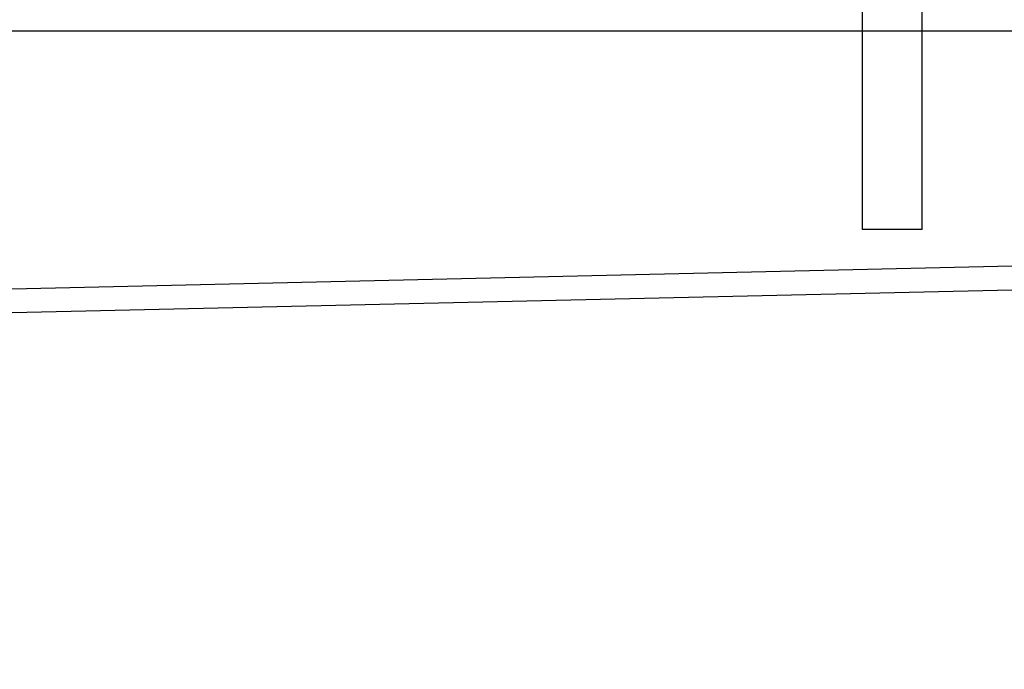
# Model space of a CAD drawing. Extents: x 34 to 264, y 22 to 279.
# Drawn here: x 116 to 124, y 50 to 56 of the extents above; entities that cross this region are included whole.
import ezdxf

# ---------------------------------------------------------------- set-up
doc = ezdxf.new("R2010")
doc.units = 0
doc.header["$MEASUREMENT"] = 0
doc.layers.get('Defpoints').update_dxf_attribs({"linetype": 'CONTINUOUS'})
doc.layers.add('NOM', color=7, linetype='CONTINUOUS')
doc.dimstyles.new('STANDARD$0', dxfattribs={"dimtxt": 0.625, "dimasz": 0.5, "dimexe": 0.18, "dimexo": 0.063, "dimgap": 0.5, "dimtad": 0, "dimtih": 1, "dimtoh": 1, "dimdec": 3, "dimzin": 4, "dimdsep": 46, "dimtxsty": 'Standard', "dimcen": 0.09, "dimadec": 0, "dimazin": 0, "dimtfac": 1, "dimtdec": 3, "dimtofl": 0, "dimtmove": 0, "dimatfit": 3, "dimfxl": 1, "dimtolj": 1, "dimtzin": 0, "dimarcsym": 0})

# ---------------------------------------------------------------- blocks, each defined once
blk = doc.blocks.new('*D54')
at = {"layer": 'Defpoints', "color": 0, "transparency": 16777216}
for p in [(195.0869, 55.7882), (99.0869, 54.2882), (195.0869, 41.2512)]:
    blk.add_point(p, dxfattribs=at)
at = {"layer": 'NOM', "color": 0, "lineweight": -2, "transparency": 16777216}
for p, q in [((195.0869, 55.7257), (195.0869, 41.0712)), ((99.0869, 54.2257), (99.0869, 41.0712)), ((103.0869, 41.2512), (137.8172, 41.2512)), ((191.0869, 41.2512), (142.6639, 41.2512))]:
    blk.add_line(p, q, dxfattribs=at)
at = {"layer": 'NOM', "color": 0, "transparency": 16777216}
for points in [[(103.0869, 41.9178), (103.0869, 40.5845), (99.0869, 41.2512)], [(191.0869, 41.9178), (191.0869, 40.5845), (195.0869, 41.2512)]]:
    blk.add_solid(points, dxfattribs=at)
at = {"layer": 'NOM', "color": 0, "transparency": 16777216, "insert": (140.2406, 41.2512), "char_height": 4, "attachment_point": 5}
blk.add_mtext("\\A1;8'", dxfattribs=at)

msp = doc.modelspace()

# ---------------------------------------------------------------- linework, layer by layer
at = {"layer": 'NOM'}
for p, q in [((122.8635, 54.1272), (122.8635, 58.0022)), ((123.3635, 54.1272), (123.3635, 58.0022)), ((147.0869, 55.7882), (101.0869, 55.7882)), ((195.1432, 55.4492), (109.5829, 53.4881)), ((197.0869, 55.2882), (109.5869, 53.2882)), ((123.3635, 54.1272), (122.8635, 54.1272))]:
    msp.add_line(p, q, dxfattribs=at)

# ---------------------------------------------------------------- dimensions: what is measured, and where the dimension line sits
dim = msp.add_linear_dim(base=(195.0869, 41.2512), p1=(99.0869, 54.2882), p2=(195.0869, 55.7882), dimstyle='STANDARD$0', override={"dimtxt": 4, "dimasz": 4, "dimexo": 0.0625, "dimgap": 0.09, "dimlunit": 4}, dxfattribs=at)
dim.commit()
dim.dimension.update_dxf_attribs({"geometry": '*D54', "text_midpoint": (140.2406, 41.2512), "dimtype": 160})

doc.saveas('drawing.dxf')
